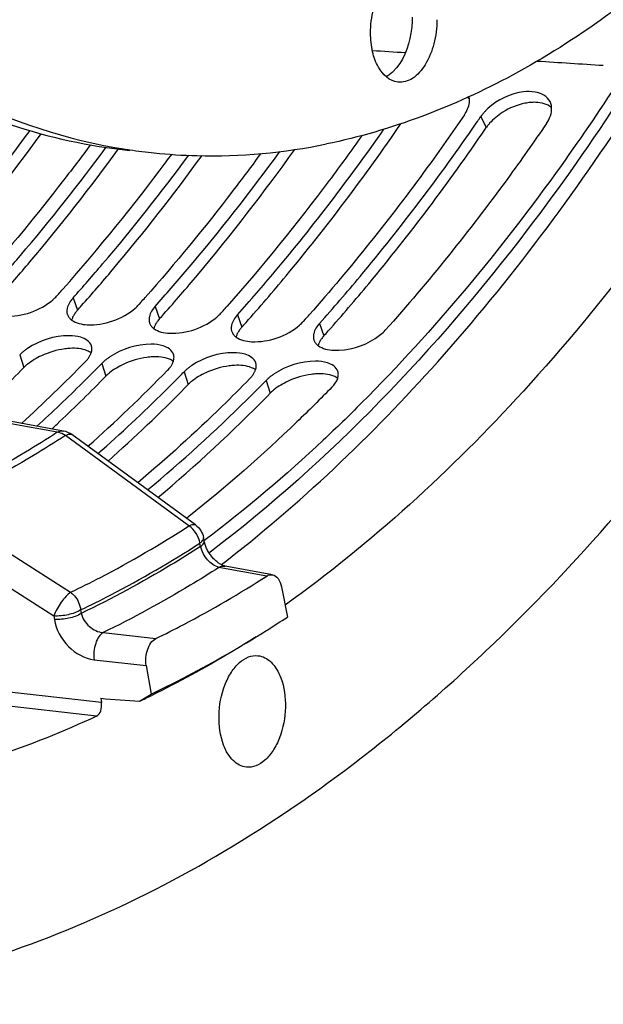
# Model space of a CAD drawing. Units: millimetres. Extents: x 0 to 594, y -34 to 420.
# Drawn here: x 217 to 224, y 38 to 50 of the extents above; entities that cross this region are included whole.
import ezdxf

# ---------------------------------------------------------------- set-up
doc = ezdxf.new("R2010")
doc.units = ezdxf.units.MM
doc.header["$LTSCALE"] = 32.67
doc.layers.get('0').update_dxf_attribs({"linetype": 'CONTINUOUS'})
doc.layers.add('AXES', color=7, linetype='CONTINUOUS')
doc.layers.add('SOLIDES', color=7, linetype='CONTINUOUS')

msp = doc.modelspace()

# ---------------------------------------------------------------- linework, layer by layer
at = {"color": 9, "linetype": 'CONTINUOUS'}
for p, q in [((222.26279, 49.221095), (222.329973, 49.086219)), ((217.263279, 46.997285), (217.317074, 46.845232)), ((218.270742, 46.893056), (218.324536, 46.741003)), ((219.278204, 46.788827), (219.331999, 46.636774)), ((220.285666, 46.684598), (220.339461, 46.532545)), ((216.609603, 46.297937), (216.658971, 46.141148)), ((217.617065, 46.193708), (217.666433, 46.036919)), ((218.624527, 46.089479), (218.673895, 45.93269)), ((219.63199, 45.98525), (219.681358, 45.828461))]:
    msp.add_line(p, q, dxfattribs=at)
at = {"color": 3, "linetype": 'CONTINUOUS'}
for p, q in [((222.207397, 49.140332), (222.221645, 49.161048)), ((217.08758, 47.047032), (217.061787, 47.018131)), ((218.095042, 46.942803), (218.069249, 46.913902)), ((219.102505, 46.838573), (219.076711, 46.809673)), ((220.109967, 46.734344), (220.084174, 46.705444)), ((217.527533, 46.102741), (217.563379, 46.139026)), ((218.534995, 45.998512), (218.570842, 46.034797)), ((219.542458, 45.894283), (219.578304, 45.930568)), ((218.683426, 44.315285), (218.654102, 44.292116)), ((218.881623, 44.026919), (218.866943, 44.015848))]:
    msp.add_line(p, q, dxfattribs=at)
at = {"color": 7, "linetype": 'CONTINUOUS'}
for p, q in [((222.31576, 49.065436), (222.329973, 49.086219)), ((216.623191, 46.104658), (216.658971, 46.141148)), ((217.630653, 46.000429), (217.666433, 46.036919)), ((218.638115, 45.8962), (218.673895, 45.93269)), ((219.645577, 45.791971), (219.681358, 45.828461)), ((218.96017, 43.890457), (218.9293, 43.867049))]:
    msp.add_line(p, q, dxfattribs=at)
at = {"color": 3, "linetype": 'CONTINUOUS'}
for centre, radius, start, end in [((222.957811, 49.325656), 0.172792, 19.6487509, 27.1698862), ((199.591732, 64.711057), 27.457527, 325.5053292, 325.6572229), ((197.724487, 64.07728), 25.791254, 323.310754, 323.5614218), ((199.157997, 62.980597), 23.98651, 318.5606239, 323.3655293), ((200.457896, 61.862522), 22.272071, 318.3019544, 318.5036752), ((201.465358, 61.758293), 22.272071, 318.3019544, 318.5036752), ((202.47282, 61.654064), 22.272071, 318.3019544, 318.5036752), ((217.325485, 46.834062), 0.137985, 181.7374272, 185.0525095), ((203.480283, 61.549835), 22.272071, 318.3019544, 318.5036752), ((217.358256, 46.875973), 0.188217, 230.9439223, 233.6268153), ((218.332947, 46.729833), 0.137985, 181.7374272, 185.0525095), ((218.365719, 46.771744), 0.188217, 230.9439223, 233.6268153), ((219.340409, 46.625604), 0.137985, 181.7374272, 185.0525095), ((219.373181, 46.667515), 0.188217, 230.9439223, 233.6268153), ((220.347872, 46.521375), 0.137985, 181.7374272, 185.0525095), ((220.380643, 46.563286), 0.188217, 230.9439223, 233.6268153), ((203.311992, 59.998699), 19.720894, 312.4926051, 315.6562576), ((217.13464, 46.489712), 0.393237, 315.5950738, 319.380307), ((202.944303, 60.545427), 20.524663, 315.419809, 315.6337294), ((203.158912, 60.332894), 20.222623, 314.6900868, 315.2774113), ((204.466973, 59.744211), 19.51037, 311.6981989, 315.6690296), ((218.142102, 46.385482), 0.393237, 315.5950738, 319.380307), ((203.951766, 60.441198), 20.524663, 315.419809, 315.6337294), ((203.702421, 59.77815), 19.446011, 312.421113, 314.7011161), ((204.166374, 60.228664), 20.222623, 314.6900868, 315.2774113), ((219.149564, 46.281253), 0.393237, 315.5950738, 319.380307), ((204.959228, 60.336969), 20.524663, 315.419809, 315.6337294), ((204.900729, 59.474707), 19.170169, 311.360815, 314.7145016), ((205.173837, 60.124435), 20.222623, 314.6900868, 315.2774113), ((206.191586, 59.070124), 18.757345, 309.715616, 314.7448481)]:
    msp.add_arc(centre, radius, start, end, dxfattribs=at)
at = {"color": 7, "linetype": 'CONTINUOUS'}
for centre, radius, start, end in [((218.95624, 55.506226), 6.766491, 260.8635917, 261.514696), ((218.954075, 55.49141), 6.751518, 261.5143114, 264.0919462), ((200.650379, 61.746006), 22.356471, 318.2018566, 318.4026186), ((217.640028, 46.556318), 0.433325, 138.184226, 140.7188939), ((201.657841, 61.641777), 22.356471, 318.2018566, 318.4026186), ((218.64749, 46.452089), 0.433325, 138.184226, 140.7188939), ((219.654952, 46.34786), 0.433325, 138.184226, 140.7188939), ((202.665303, 61.537547), 22.356471, 318.2018566, 318.4026186), ((220.662414, 46.243631), 0.433325, 138.184226, 140.7188939), ((203.672765, 61.433318), 22.356471, 318.2018566, 318.4026186), ((217.274128, 45.540388), 0.83826, 93.0226646, 97.7387966), ((218.28159, 45.436159), 0.83826, 93.0226646, 97.7387966), ((217.083096, 45.714327), 0.601957, 128.9728819, 130.2120205), ((219.289053, 45.33193), 0.83826, 93.0226646, 97.7387966), ((202.33624, 60.142797), 20.029635, 313.2786351, 315.5032825), ((218.090558, 45.610097), 0.601957, 128.9728819, 130.2120205), ((220.296515, 45.227701), 0.83826, 93.0226646, 97.7387966), ((203.349831, 60.032386), 20.020931, 313.246854, 315.5036084), ((219.098021, 45.505868), 0.601957, 128.9728819, 130.2120205), ((204.647567, 59.632786), 19.606867, 311.7089295, 315.5247778), ((205.944576, 59.22869), 19.190176, 310.0938256, 315.5579592), ((220.105483, 45.401639), 0.601957, 128.9728819, 130.2120205), ((203.822823, 59.535246), 19.334744, 312.9777028, 313.2352403)]:
    msp.add_arc(centre, radius, start, end, dxfattribs=at)
for points, knots in [([(219.831384, 87.664858), (216.537557, 86.820037), (213.131535, 82.931774), (210.789131, 77.906283), (209.718725, 74.680596), (208.996275, 71.265443), (208.631691, 67.752751), (208.640092, 64.257258), (209.132852, 59.909108), (210.300144, 55.897125), (212.227465, 52.594337), (213.888472, 50.715157), (215.781018, 49.40011), (217.187283, 48.937279), (217.881819, 48.82558)], [0, 0, 0, 0, 0.219006177, 0.288211433, 0.361212586, 0.436604914, 0.51281453, 0.588212305, 0.661223979, 0.794444826, 0.853196309, 0.906345968, 0.954693509, 1, 1, 1, 1]), ([(209.089558, 59.432215), (209.424293, 58.003022), (210.287494, 55.35806), (212.288893, 51.988976), (214.508311, 49.976696), (216.460021, 49.077029), (217.460246, 48.858409), (217.956887, 48.807022)], [0, 0, 0, 0, 0.299835016, 0.563945548, 0.792865854, 0.898011854, 1, 1, 1, 1]), ([(224.838941, 51.297836), (224.173596, 50.696119), (222.786004, 49.671748), (221.165516, 49.047962), (220.371559, 48.885326)], [0, 0, 0, 0, 0.525368174, 1, 1, 1, 1]), ([(220.910887, 50.243503), (220.910422, 50.34313), (220.934176, 50.536438), (221.034887, 50.788517), (221.185465, 50.970885), (221.328017, 51.016975), (221.388675, 51.010689)], [0, 0, 0, 0, 0.302250808, 0.583030482, 0.814990562, 1, 1, 1, 1]), ([(221.422564, 50.441495), (221.422871, 50.375746), (221.403341, 50.137687), (221.310397, 49.891088), (221.183887, 49.770689)], [0, 0, 0, 0, 0.273510018, 1, 1, 1, 1]), ([(221.724803, 50.410227), (221.725268, 50.3106), (221.701514, 50.117291), (221.600803, 49.865213), (221.450225, 49.682844), (221.307673, 49.636754), (221.247015, 49.643041)], [0, 0, 0, 0, 0.302250808, 0.583030482, 0.814990562, 1, 1, 1, 1]), ([(221.247015, 49.643041), (221.146597, 49.653447), (221.002635, 49.793304), (220.927422, 50.023042), (220.911242, 50.167593), (220.910887, 50.243503)], [0, 0, 0, 0, 0.413322456, 0.689216305, 1, 1, 1, 1]), ([(223.996003, 49.485396), (223.628601, 48.920508), (222.184928, 46.861816), (220.426517, 45.005063), (218.96017, 43.890457)], [0, 0, 0, 0, 0.26785666, 1, 1, 1, 1]), ([(222.123233, 49.436201), (222.119021, 49.439684), (222.110238, 49.446408), (222.101, 49.452488), (222.096235, 49.4554)], [0, 0, 0, 0, 0.494606571, 1, 1, 1, 1]), ([(222.871673, 49.394248), (222.860515, 49.393246), (222.837977, 49.390585), (222.81561, 49.386759), (222.804345, 49.384548)], [0, 0, 0, 0, 0.493886114, 1, 1, 1, 1]), ([(222.936449, 49.396274), (222.925821, 49.39661), (222.904192, 49.396571), (222.882607, 49.395229), (222.871673, 49.394248)], [0, 0, 0, 0, 0.492030434, 1, 1, 1, 1]), ([(219.384108, 46.695264), (219.55078, 46.883008), (220.222179, 47.665362), (220.842359, 48.491269), (221.283862, 49.134031)], [0, 0, 0, 0, 0.243541515, 1, 1, 1, 1]), ([(220.39157, 46.591035), (220.560512, 46.781336), (221.241106, 47.574771), (221.869065, 48.412931), (222.31576, 49.065436)], [0, 0, 0, 0, 0.243460344, 1, 1, 1, 1]), ([(222.370961, 49.138692), (222.363502, 49.130219), (222.349286, 49.113144), (222.336132, 49.095233), (222.329973, 49.086219)], [0, 0, 0, 0, 0.508350961, 1, 1, 1, 1]), ([(215.354259, 47.112181), (215.48595, 47.260521), (216.015813, 47.873565), (216.513801, 48.513994), (216.872484, 49.009722)], [0, 0, 0, 0, 0.244817312, 1, 1, 1, 1]), ([(216.361721, 47.007952), (216.488093, 47.150301), (216.996456, 47.737833), (217.475482, 48.350608), (217.821109, 48.824497)], [0, 0, 0, 0, 0.245015257, 1, 1, 1, 1]), ([(218.259125, 48.775754), (218.433394, 48.757722), (219.13895, 48.712233), (219.850914, 48.778676), (220.371559, 48.885326)], [0, 0, 0, 0, 0.247927677, 1, 1, 1, 1]), ([(218.376646, 46.799494), (218.516132, 46.956614), (219.077514, 47.607157), (219.603111, 48.288377), (219.980708, 48.816361)], [0, 0, 0, 0, 0.24452903, 1, 1, 1, 1]), ([(217.369183, 46.903723), (217.497003, 47.047702), (218.011217, 47.642172), (218.495415, 48.26246), (218.844607, 48.74228)], [0, 0, 0, 0, 0.244961282, 1, 1, 1, 1]), ([(217.258398, 46.757519), (217.255981, 46.752109), (217.251613, 46.741338), (217.248085, 46.730261), (217.246592, 46.724775)], [0, 0, 0, 0, 0.510319354, 1, 1, 1, 1]), ([(217.304613, 46.830667), (217.295055, 46.818974), (217.277953, 46.79558), (217.264027, 46.770121), (217.258398, 46.757519)], [0, 0, 0, 0, 0.522486908, 1, 1, 1, 1]), ([(218.26586, 46.65329), (218.263443, 46.647879), (218.259075, 46.637109), (218.255547, 46.626032), (218.254055, 46.620546)], [0, 0, 0, 0, 0.510319354, 1, 1, 1, 1]), ([(218.312075, 46.726438), (218.302518, 46.714745), (218.285415, 46.69135), (218.271489, 46.665892), (218.26586, 46.65329)], [0, 0, 0, 0, 0.522486908, 1, 1, 1, 1]), ([(219.273322, 46.54906), (219.270905, 46.54365), (219.266537, 46.53288), (219.26301, 46.521803), (219.261517, 46.516317)], [0, 0, 0, 0, 0.510319354, 1, 1, 1, 1]), ([(219.319538, 46.622209), (219.30998, 46.610516), (219.292877, 46.587121), (219.278951, 46.561662), (219.273322, 46.54906)], [0, 0, 0, 0, 0.522486908, 1, 1, 1, 1]), ([(220.327, 46.51798), (220.317442, 46.506287), (220.30034, 46.482892), (220.286413, 46.457433), (220.280784, 46.444831)], [0, 0, 0, 0, 0.522486908, 1, 1, 1, 1]), ([(220.280784, 46.444831), (220.278368, 46.439421), (220.273999, 46.428651), (220.270472, 46.417574), (220.268979, 46.412088)], [0, 0, 0, 0, 0.510319354, 1, 1, 1, 1]), ([(217.485409, 46.322582), (217.470605, 46.333274), (217.391966, 46.374807), (217.299643, 46.381075), (217.229926, 46.377482)], [0, 0, 0, 0, 0.207347032, 1, 1, 1, 1]), ([(218.492871, 46.218353), (218.478067, 46.229045), (218.399429, 46.270578), (218.307105, 46.276846), (218.237388, 46.273252)], [0, 0, 0, 0, 0.207347032, 1, 1, 1, 1]), ([(216.694462, 46.174018), (216.688184, 46.168709), (216.676086, 46.158034), (216.6645, 46.146801), (216.658971, 46.141148)], [0, 0, 0, 0, 0.509739507, 1, 1, 1, 1]), ([(219.500333, 46.114123), (219.485529, 46.124815), (219.406891, 46.166349), (219.314567, 46.172617), (219.24485, 46.169023)], [0, 0, 0, 0, 0.207347032, 1, 1, 1, 1]), ([(217.701924, 46.069789), (217.695646, 46.06448), (217.683548, 46.053805), (217.671962, 46.042572), (217.666433, 46.036919)], [0, 0, 0, 0, 0.509739507, 1, 1, 1, 1]), ([(220.507795, 46.009894), (220.492991, 46.020586), (220.414353, 46.06212), (220.322029, 46.068388), (220.252312, 46.064794)], [0, 0, 0, 0, 0.207347032, 1, 1, 1, 1]), ([(218.709386, 45.965559), (218.703108, 45.960251), (218.69101, 45.949575), (218.679425, 45.938343), (218.673895, 45.93269)], [0, 0, 0, 0, 0.509739507, 1, 1, 1, 1]), ([(219.716848, 45.86133), (219.71057, 45.856022), (219.698472, 45.845346), (219.686887, 45.834114), (219.681358, 45.828461)], [0, 0, 0, 0, 0.509739507, 1, 1, 1, 1])]:
    msp.add_open_spline(points, degree=3, knots=knots, dxfattribs=at)
for points in [[(221.183887, 49.770689), (221.171376, 49.758783), (221.158204, 49.74752), (221.144384, 49.737161)], [(221.144384, 49.737161), (221.130854, 49.727018), (221.116646, 49.717702), (221.101855, 49.709506)], [(222.804345, 49.384548), (222.708027, 49.365647), (222.614157, 49.32684), (222.531386, 49.274083)], [(223.130695, 49.331972), (223.078135, 49.375437), (223.004619, 49.394115), (222.936449, 49.396274)], [(222.531386, 49.274083), (222.472379, 49.236473), (222.417198, 49.191213), (222.370961, 49.138692)], [(216.877114, 46.287661), (216.815969, 46.259284), (216.756896, 46.224717), (216.704494, 46.182315)], [(217.161251, 46.371013), (217.063432, 46.357828), (216.966645, 46.329213), (216.877114, 46.287661)], [(217.884576, 46.183432), (217.823431, 46.155055), (217.764358, 46.120488), (217.711956, 46.078085)], [(218.168713, 46.266784), (218.070894, 46.253599), (217.974107, 46.224984), (217.884576, 46.183432)], [(219.176175, 46.162555), (219.078356, 46.14937), (218.981569, 46.120755), (218.892038, 46.079203)], [(218.892038, 46.079203), (218.830894, 46.050825), (218.77182, 46.016259), (218.719418, 45.973856)], [(220.183637, 46.058326), (220.085818, 46.045141), (219.989032, 46.016525), (219.899501, 45.974974)], [(219.899501, 45.974974), (219.838356, 45.946596), (219.779282, 45.91203), (219.72688, 45.869627)]]:
    msp.add_open_spline(points, degree=3, dxfattribs=at)
at = {"color": 3, "linetype": 'CONTINUOUS'}
for points, knots in [([(224.00049, 49.73115), (223.758058, 49.354512), (222.79666, 47.934497), (221.696601, 46.60525), (220.801834, 45.708147)], [0, 0, 0, 0, 0.26118192, 1, 1, 1, 1]), ([(222.92948, 49.522404), (222.883026, 49.530857), (222.672517, 49.529772), (222.468459, 49.43039), (222.350359, 49.321049)], [0, 0, 0, 0, 0.226829295, 1, 1, 1, 1]), ([(222.123603, 49.436085), (222.123279, 49.44105), (222.122286, 49.450885), (222.120563, 49.460619), (222.119523, 49.465407)], [0, 0, 0, 0, 0.503889755, 1, 1, 1, 1]), ([(222.122443, 49.394435), (222.123256, 49.401436), (222.124283, 49.415321), (222.124051, 49.429245), (222.123603, 49.436085)], [0, 0, 0, 0, 0.506983345, 1, 1, 1, 1]), ([(222.350359, 49.321049), (222.342034, 49.313342), (222.325947, 49.297724), (222.310669, 49.28131), (222.303354, 49.273006)], [0, 0, 0, 0, 0.506196745, 1, 1, 1, 1]), ([(223.131066, 49.331856), (223.130481, 49.340789), (223.1282, 49.358396), (223.123485, 49.375525), (223.120542, 49.383758)], [0, 0, 0, 0, 0.505895329, 1, 1, 1, 1]), ([(222.061297, 49.241941), (221.911726, 49.023029), (221.316458, 48.178264), (220.671069, 47.368427), (220.162024, 46.792984)], [0, 0, 0, 0, 0.256557135, 1, 1, 1, 1]), ([(222.303354, 49.273006), (222.29597, 49.264625), (222.2819, 49.247734), (222.268883, 49.230013), (222.26279, 49.221095)], [0, 0, 0, 0, 0.508391041, 1, 1, 1, 1]), ([(215.248355, 47.205743), (215.3773, 47.349969), (215.896134, 47.945823), (216.384363, 48.568169), (216.736319, 49.049858)], [0, 0, 0, 0, 0.244879502, 1, 1, 1, 1]), ([(219.278204, 46.788827), (219.435369, 46.964617), (220.068385, 47.695825), (220.655813, 48.466169), (221.075325, 49.065118)], [0, 0, 0, 0, 0.243835928, 1, 1, 1, 1]), ([(220.285666, 46.684598), (220.454367, 46.873292), (221.134106, 47.660331), (221.761263, 48.492351), (222.207397, 49.140332)], [0, 0, 0, 0, 0.243418023, 1, 1, 1, 1]), ([(223.068759, 49.137712), (222.913374, 48.910291), (222.295144, 48.033984), (221.622838, 47.195368), (221.091636, 46.601214)], [0, 0, 0, 0, 0.256833702, 1, 1, 1, 1]), ([(220.805537, 48.988912), (220.674373, 48.803392), (220.152259, 48.084475), (219.592716, 47.392518), (219.154562, 46.897213)], [0, 0, 0, 0, 0.255717857, 1, 1, 1, 1]), ([(217.475736, 48.875802), (217.367903, 48.729553), (216.938439, 48.159735), (216.484545, 47.608231), (216.132176, 47.209901)], [0, 0, 0, 0, 0.254659375, 1, 1, 1, 1]), ([(216.255817, 47.101514), (216.37806, 47.238244), (216.869803, 47.802209), (217.334058, 48.390014), (217.669464, 48.844431)], [0, 0, 0, 0, 0.245131479, 1, 1, 1, 1]), ([(217.263279, 46.997285), (217.38595, 47.134493), (217.879421, 47.700489), (218.34521, 48.290491), (218.681678, 48.746641)], [0, 0, 0, 0, 0.245115359, 1, 1, 1, 1]), ([(219.564577, 48.7681), (219.451082, 48.612614), (218.999136, 48.007612), (218.519902, 47.422872), (218.1471, 47.001442)], [0, 0, 0, 0, 0.254915227, 1, 1, 1, 1]), ([(218.270742, 46.893056), (218.403414, 47.041451), (218.93732, 47.655083), (219.438815, 48.296742), (219.799891, 48.793695)], [0, 0, 0, 0, 0.244740011, 1, 1, 1, 1]), ([(217.017611, 46.974786), (217.025558, 46.981714), (217.040751, 46.995702), (217.055057, 47.010604), (217.061787, 47.018131)], [0, 0, 0, 0, 0.510791948, 1, 1, 1, 1]), ([(218.025073, 46.870557), (218.033021, 46.877484), (218.048214, 46.891473), (218.062519, 46.906375), (218.069249, 46.913902)], [0, 0, 0, 0, 0.510791948, 1, 1, 1, 1]), ([(217.191586, 46.869807), (217.190093, 46.863126), (217.18789, 46.84987), (217.187364, 46.836433), (217.187564, 46.829878)], [0, 0, 0, 0, 0.510732337, 1, 1, 1, 1]), ([(217.188037, 46.82191), (217.18849, 46.816794), (217.189974, 46.806668), (217.19268, 46.796794), (217.194325, 46.791997)], [0, 0, 0, 0, 0.503170794, 1, 1, 1, 1]), ([(217.194325, 46.791997), (217.196359, 46.786067), (217.201414, 46.774408), (217.208199, 46.763672), (217.211974, 46.758531)], [0, 0, 0, 0, 0.495691474, 1, 1, 1, 1]), ([(217.211974, 46.758531), (217.215833, 46.753276), (217.224497, 46.743092), (217.234382, 46.734106), (217.239665, 46.729817)], [0, 0, 0, 0, 0.489320869, 1, 1, 1, 1]), ([(218.199048, 46.765578), (218.197555, 46.758897), (218.195352, 46.745641), (218.194826, 46.732204), (218.195026, 46.725649)], [0, 0, 0, 0, 0.510732337, 1, 1, 1, 1]), ([(219.032536, 46.766328), (219.040483, 46.773255), (219.055676, 46.787244), (219.069982, 46.802145), (219.076711, 46.809673)], [0, 0, 0, 0, 0.510791948, 1, 1, 1, 1]), ([(218.195499, 46.717681), (218.195952, 46.712565), (218.197436, 46.702438), (218.200142, 46.692565), (218.201787, 46.687768)], [0, 0, 0, 0, 0.503170794, 1, 1, 1, 1]), ([(218.201787, 46.687768), (218.203822, 46.681837), (218.208876, 46.670179), (218.215661, 46.659443), (218.219437, 46.654302)], [0, 0, 0, 0, 0.495691474, 1, 1, 1, 1]), ([(218.219437, 46.654302), (218.223296, 46.649047), (218.231959, 46.638863), (218.241844, 46.629877), (218.247127, 46.625588)], [0, 0, 0, 0, 0.489320869, 1, 1, 1, 1]), ([(219.20651, 46.661349), (219.205018, 46.654668), (219.202815, 46.641412), (219.202288, 46.627975), (219.202488, 46.62142)], [0, 0, 0, 0, 0.510732337, 1, 1, 1, 1]), ([(220.039998, 46.662099), (220.047945, 46.669026), (220.063138, 46.683015), (220.077444, 46.697916), (220.084174, 46.705444)], [0, 0, 0, 0, 0.510791948, 1, 1, 1, 1]), ([(217.359527, 46.513714), (217.312778, 46.528386), (217.084776, 46.550614), (216.853351, 46.474558), (216.705898, 46.376209)], [0, 0, 0, 0, 0.216573056, 1, 1, 1, 1]), ([(219.202961, 46.613452), (219.203414, 46.608335), (219.204898, 46.598209), (219.207604, 46.588336), (219.20925, 46.583539)], [0, 0, 0, 0, 0.503170794, 1, 1, 1, 1]), ([(219.20925, 46.583539), (219.211284, 46.577608), (219.216338, 46.56595), (219.223123, 46.555214), (219.226899, 46.550073)], [0, 0, 0, 0, 0.495691474, 1, 1, 1, 1]), ([(219.226899, 46.550073), (219.230758, 46.544818), (219.239421, 46.534634), (219.249306, 46.525647), (219.254589, 46.521359)], [0, 0, 0, 0, 0.489320869, 1, 1, 1, 1]), ([(220.213973, 46.557119), (220.21248, 46.550439), (220.210277, 46.537183), (220.20975, 46.523746), (220.20995, 46.517191)], [0, 0, 0, 0, 0.510732337, 1, 1, 1, 1]), ([(220.210423, 46.509222), (220.210877, 46.504106), (220.212361, 46.49398), (220.215066, 46.484107), (220.216712, 46.47931)], [0, 0, 0, 0, 0.503170794, 1, 1, 1, 1]), ([(220.460806, 46.355285), (220.636713, 46.347359), (220.874792, 46.41898), (221.056217, 46.561598), (221.091636, 46.601214)], [0, 0, 0, 0, 0.768173979, 1, 1, 1, 1]), ([(217.493953, 46.373985), (217.493833, 46.379951), (217.492783, 46.391789), (217.489988, 46.403346), (217.488172, 46.408931)], [0, 0, 0, 0, 0.50401115, 1, 1, 1, 1]), ([(218.366989, 46.409485), (218.32024, 46.424157), (218.092238, 46.446385), (217.860814, 46.370329), (217.71336, 46.27198)], [0, 0, 0, 0, 0.216573056, 1, 1, 1, 1]), ([(220.216712, 46.47931), (220.218746, 46.473379), (220.2238, 46.461721), (220.230585, 46.450985), (220.234361, 46.445844)], [0, 0, 0, 0, 0.495691474, 1, 1, 1, 1]), ([(220.234361, 46.445844), (220.23822, 46.440589), (220.246883, 46.430405), (220.256768, 46.421418), (220.262051, 46.41713)], [0, 0, 0, 0, 0.489320869, 1, 1, 1, 1]), ([(216.643593, 46.329497), (216.637588, 46.324395), (216.626007, 46.314138), (216.614907, 46.30336), (216.609603, 46.297937)], [0, 0, 0, 0, 0.509511042, 1, 1, 1, 1]), ([(216.705898, 46.376209), (216.694851, 46.36884), (216.673612, 46.353874), (216.653263, 46.337712), (216.643593, 46.329497)], [0, 0, 0, 0, 0.511374483, 1, 1, 1, 1]), ([(217.433125, 46.233701), (217.441701, 46.243714), (217.457141, 46.263809), (217.469917, 46.285731), (217.475181, 46.296621)], [0, 0, 0, 0, 0.521520519, 1, 1, 1, 1]), ([(217.475181, 46.296621), (217.477232, 46.300864), (217.481011, 46.309328), (217.484224, 46.318025), (217.485646, 46.322347)], [0, 0, 0, 0, 0.50877159, 1, 1, 1, 1]), ([(217.485646, 46.322347), (217.488462, 46.330907), (217.492761, 46.347948), (217.494122, 46.365502), (217.493953, 46.373985)], [0, 0, 0, 0, 0.515047247, 1, 1, 1, 1]), ([(217.71336, 46.27198), (217.702313, 46.264611), (217.681074, 46.249645), (217.660725, 46.233483), (217.651055, 46.225268)], [0, 0, 0, 0, 0.511374483, 1, 1, 1, 1]), ([(218.493108, 46.218118), (218.495925, 46.226678), (218.500223, 46.243719), (218.501585, 46.261273), (218.501415, 46.269756)], [0, 0, 0, 0, 0.515047247, 1, 1, 1, 1]), ([(218.501415, 46.269756), (218.501296, 46.275722), (218.500245, 46.28756), (218.49745, 46.299117), (218.495634, 46.304702)], [0, 0, 0, 0, 0.50401115, 1, 1, 1, 1]), ([(219.374452, 46.305256), (219.327702, 46.319927), (219.099701, 46.342155), (218.868276, 46.266099), (218.720823, 46.16775)], [0, 0, 0, 0, 0.216573056, 1, 1, 1, 1]), ([(217.651055, 46.225268), (217.64505, 46.220166), (217.633469, 46.209909), (217.622369, 46.199131), (217.617065, 46.193708)], [0, 0, 0, 0, 0.509511042, 1, 1, 1, 1]), ([(218.440587, 46.129471), (218.449163, 46.139484), (218.464603, 46.15958), (218.477379, 46.181502), (218.482643, 46.192392)], [0, 0, 0, 0, 0.521520519, 1, 1, 1, 1]), ([(218.482643, 46.192392), (218.484694, 46.196635), (218.488473, 46.205099), (218.491686, 46.213796), (218.493108, 46.218118)], [0, 0, 0, 0, 0.50877159, 1, 1, 1, 1]), ([(218.720823, 46.16775), (218.709775, 46.160382), (218.688537, 46.145416), (218.668187, 46.129254), (218.658517, 46.121039)], [0, 0, 0, 0, 0.511374483, 1, 1, 1, 1]), ([(219.50057, 46.113889), (219.503387, 46.122449), (219.507685, 46.13949), (219.509047, 46.157043), (219.508877, 46.165527)], [0, 0, 0, 0, 0.515047247, 1, 1, 1, 1]), ([(219.508877, 46.165527), (219.508758, 46.171492), (219.507707, 46.18333), (219.504912, 46.194888), (219.503097, 46.200472)], [0, 0, 0, 0, 0.50401115, 1, 1, 1, 1]), ([(220.381914, 46.201027), (220.335164, 46.215698), (220.107163, 46.237926), (219.875738, 46.16187), (219.728285, 46.063521)], [0, 0, 0, 0, 0.216573056, 1, 1, 1, 1]), ([(218.658517, 46.121039), (218.652513, 46.115937), (218.640932, 46.10568), (218.629831, 46.094902), (218.624527, 46.089479)], [0, 0, 0, 0, 0.509511042, 1, 1, 1, 1]), ([(219.448049, 46.025242), (219.456625, 46.035255), (219.472066, 46.055351), (219.484842, 46.077273), (219.490106, 46.088163)], [0, 0, 0, 0, 0.521520519, 1, 1, 1, 1]), ([(219.490106, 46.088163), (219.492157, 46.092405), (219.495936, 46.10087), (219.499148, 46.109567), (219.50057, 46.113889)], [0, 0, 0, 0, 0.50877159, 1, 1, 1, 1]), ([(219.728285, 46.063521), (219.717237, 46.056153), (219.695999, 46.041187), (219.675649, 46.025025), (219.66598, 46.016809)], [0, 0, 0, 0, 0.511374483, 1, 1, 1, 1]), ([(220.508032, 46.00966), (220.510849, 46.01822), (220.515147, 46.035261), (220.516509, 46.052814), (220.516339, 46.061297)], [0, 0, 0, 0, 0.515047247, 1, 1, 1, 1]), ([(220.516339, 46.061297), (220.51622, 46.067263), (220.51517, 46.079101), (220.512374, 46.090659), (220.510559, 46.096243)], [0, 0, 0, 0, 0.50401115, 1, 1, 1, 1]), ([(219.430497, 46.006096), (219.319072, 45.892178), (218.876614, 45.450206), (218.413194, 45.029097), (218.056193, 44.729546)], [0, 0, 0, 0, 0.254808134, 1, 1, 1, 1]), ([(219.66598, 46.016809), (219.659975, 46.011708), (219.648394, 46.00145), (219.637294, 45.990673), (219.63199, 45.98525)], [0, 0, 0, 0, 0.509511042, 1, 1, 1, 1]), ([(220.437959, 45.901867), (220.296678, 45.757425), (219.736873, 45.201696), (219.143407, 44.679548), (218.683426, 44.315285)], [0, 0, 0, 0, 0.256148897, 1, 1, 1, 1]), ([(220.801834, 45.708147), (220.647537, 45.553448), (220.036804, 44.960632), (219.386513, 44.408101), (218.881623, 44.026919)], [0, 0, 0, 0, 0.256713591, 1, 1, 1, 1])]:
    msp.add_open_spline(points, degree=3, knots=knots, dxfattribs=at)
for points in [[(223.111537, 49.404558), (223.07853, 49.468873), (223.000602, 49.509462), (222.92948, 49.522404)], [(222.061297, 49.241941), (222.092193, 49.287159), (222.116128, 49.340035), (222.122443, 49.394435)], [(223.068759, 49.137712), (223.107102, 49.193829), (223.135501, 49.264035), (223.131066, 49.331856)], [(217.263279, 46.997285), (217.230786, 46.960941), (217.202218, 46.917385), (217.191586, 46.869807)], [(216.430958, 46.772202), (216.63763, 46.762889), (216.86166, 46.838846), (217.017611, 46.974786)], [(218.270742, 46.893056), (218.238248, 46.856712), (218.20968, 46.813156), (218.199048, 46.765578)], [(217.43842, 46.667973), (217.645093, 46.65866), (217.869123, 46.734617), (218.025073, 46.870557)], [(218.445882, 46.563744), (218.652555, 46.554431), (218.876585, 46.630388), (219.032536, 46.766328)], [(219.278204, 46.788827), (219.24571, 46.752483), (219.217142, 46.708927), (219.20651, 46.661349)], [(217.246636, 46.724426), (217.300282, 46.684892), (217.371847, 46.670973), (217.43842, 46.667973)], [(219.453344, 46.459514), (219.660017, 46.450202), (219.884047, 46.526159), (220.039998, 46.662099)], [(220.285666, 46.684598), (220.253172, 46.648253), (220.224605, 46.604698), (220.213973, 46.557119)], [(217.488172, 46.408931), (217.471072, 46.461527), (217.412296, 46.497153), (217.359527, 46.513714)], [(218.254098, 46.620197), (218.307744, 46.580663), (218.37931, 46.566743), (218.445882, 46.563744)], [(219.26156, 46.515968), (219.315207, 46.476434), (219.386772, 46.462514), (219.453344, 46.459514)], [(218.495634, 46.304702), (218.478534, 46.357298), (218.419758, 46.392924), (218.366989, 46.409485)], [(220.269022, 46.411739), (220.322669, 46.372204), (220.394234, 46.358285), (220.460806, 46.355285)], [(219.503097, 46.200472), (219.485996, 46.253069), (219.42722, 46.288695), (219.374452, 46.305256)], [(220.510559, 46.096243), (220.493458, 46.148839), (220.434682, 46.184466), (220.381914, 46.201027)], [(220.437959, 45.901867), (220.467926, 45.932503), (220.494637, 45.968951), (220.508032, 46.00966)]]:
    msp.add_open_spline(points, degree=3, dxfattribs=at)
at = {"layer": 'AXES', "color": 9, "linetype": 'CONTINUOUS'}
for p, q in [((218.684983, 44.199689), (217.169622, 45.307545)), ((218.827359, 43.946991), (218.819212, 43.988784)), ((219.638838, 43.583805), (219.052704, 43.690525)), ((217.356664, 43.168308), (217.363931, 43.125717)), ((217.026931, 43.094646), (217.034198, 43.052055)), ((217.631805, 42.889941), (218.278286, 42.817055)), ((217.522057, 42.55741), (218.161405, 42.485504)), ((217.611743, 42.031851), (216.332814, 42.177136)), ((217.552327, 41.865614), (216.273108, 42.010766))]:
    msp.add_line(p, q, dxfattribs=at)
at = {"layer": 'AXES', "color": 7, "linetype": 'CONTINUOUS'}
for p, q in [((218.765303, 44.21142), (217.250349, 45.319515)), ((218.871247, 44.015674), (218.8631, 44.057465)), ((219.709625, 43.59988), (219.129141, 43.705793)), ((217.602783, 42.084365), (217.611743, 42.031851))]:
    msp.add_line(p, q, dxfattribs=at)
for points in [[(217.147692, 45.363737), (216.507568, 45.480813), (215.852964, 45.600651), (215.199392, 45.720415), (214.546853, 45.840106), (213.895347, 45.959723), (213.244873, 46.079265), (212.595432, 46.198733), (211.947024, 46.318127), (211.313882, 46.434821)], [(219.129124, 43.705797), (219.126152, 43.706382), (219.120655, 43.707675), (219.114616, 43.709379), (219.108078, 43.711526), (219.101096, 43.71414), (219.093712, 43.717242), (219.085962, 43.72085), (219.077886, 43.72498), (219.069526, 43.72964), (219.06092, 43.734839), (219.052089, 43.740593), (219.043067, 43.746909), (219.033901, 43.753784), (219.02463, 43.761215), (219.015287, 43.7692), (219.005923, 43.777725), (218.996593, 43.786758), (218.987341, 43.796279), (218.978203, 43.806267), (218.969228, 43.816686), (218.960451, 43.827507), (218.951908, 43.838699), (218.943641, 43.850213), (218.935682, 43.862015), (218.92806, 43.874063), (218.920811, 43.886302), (218.913956, 43.898689), (218.907519, 43.911179), (218.901523, 43.923711), (218.895982, 43.936238), (218.890908, 43.948715), (218.886315, 43.961071), (218.882205, 43.97326), (218.878578, 43.98524), (218.875435, 43.996937), (218.872768, 44.008303), (218.871248, 44.015669)]]:
    msp.add_lwpolyline(points, dxfattribs=at)
for start_param, end_param in [(-2.161124064, -2.160067668), (-2.15586727, -2.153765287)]:
    msp.add_ellipse((478.981776, 57.562851), major_axis=(462.525432, -16.421628), ratio=0.043384748, start_param=start_param, end_param=end_param, dxfattribs=at)
for points, knots in [([(212.15984, 38.364825), (212.739691, 38.329988), (213.920042, 38.357188), (215.686095, 38.686722), (217.441221, 39.300183), (219.168217, 40.18999), (220.851892, 41.346423), (223.076231, 43.278336), (225.645087, 46.325941), (228.244727, 50.69961), (230.355582, 55.72985), (231.9025, 61.235361), (232.830552, 67.018056), (233.106015, 72.868266), (232.718973, 78.573863), (231.68264, 83.929708), (230.033458, 88.742956), (228.14293, 92.251925), (226.361214, 94.5983), (224.94995, 96.074932), (223.441698, 97.299455), (221.849337, 98.259244), (220.188153, 98.943355), (219.038372, 99.211631), (218.463669, 99.296242)], [0, 0, 0, 0, 0.022730745, 0.045956548, 0.070025876, 0.095222828, 0.121756436, 0.149759967, 0.210302729, 0.276742081, 0.348160711, 0.423150804, 0.49999981, 0.576848829, 0.651838953, 0.723257631, 0.789697048, 0.850239883, 0.878243449, 0.904777088, 0.929974068, 0.954043419, 0.977269238, 1, 1, 1, 1]), ([(219.080241, 43.723707), (220.041715, 44.462801), (221.893798, 46.230644), (223.420036, 48.277814), (224.141567, 49.39549)], [0, 0, 0, 0, 0.476874243, 1, 1, 1, 1]), ([(225.421403, 49.313709), (224.638953, 48.09302), (222.976789, 45.873114), (220.926742, 43.990661), (219.862489, 43.226981)], [0, 0, 0, 0, 0.525369584, 1, 1, 1, 1]), ([(217.070679, 45.348151), (216.942466, 45.2648), (216.435021, 44.946756), (215.905789, 44.663131), (215.501348, 44.475289)], [0, 0, 0, 0, 0.255360638, 1, 1, 1, 1]), ([(218.278286, 42.817055), (218.393308, 42.873222), (218.857764, 43.108794), (219.308086, 43.372035), (219.638838, 43.583805)], [0, 0, 0, 0, 0.245808105, 1, 1, 1, 1]), ([(219.638838, 43.583805), (219.644407, 43.58737), (219.6659, 43.599135), (219.692012, 43.603093), (219.709625, 43.59988)], [0, 0, 0, 0, 0.26970902, 1, 1, 1, 1]), ([(219.709625, 43.59988), (219.736493, 43.594979), (219.791303, 43.551027), (219.811387, 43.489114), (219.818276, 43.453775)], [0, 0, 0, 0, 0.431345373, 1, 1, 1, 1]), ([(218.161405, 42.485504), (218.150084, 42.551852), (218.15972, 42.675839), (218.229186, 42.793079), (218.278286, 42.817055)], [0, 0, 0, 0, 0.551930304, 1, 1, 1, 1]), ([(219.108975, 41.511135), (219.066157, 41.62475), (219.033779, 41.878597), (219.090191, 42.186487), (219.195041, 42.401264), (219.292779, 42.521908), (219.406635, 42.597905), (219.491948, 42.611181), (219.530564, 42.607186)], [0, 0, 0, 0, 0.274947514, 0.564296541, 0.696454987, 0.812681878, 0.912088147, 1, 1, 1, 1]), ([(219.530564, 42.607186), (219.559705, 42.604172), (219.619578, 42.586045), (219.6981, 42.5274), (219.764068, 42.441652), (219.796582, 42.372919), (219.81067, 42.335537)], [0, 0, 0, 0, 0.214679488, 0.44669649, 0.707262443, 1, 1, 1, 1]), ([(219.81067, 42.335537), (219.853487, 42.221921), (219.885865, 41.968074), (219.829453, 41.660184), (219.724603, 41.445408), (219.626866, 41.324764), (219.513009, 41.248767), (219.427696, 41.235491), (219.389081, 41.239486)], [0, 0, 0, 0, 0.274947514, 0.564296541, 0.696454987, 0.812681878, 0.912088147, 1, 1, 1, 1]), ([(217.552327, 41.865614), (217.577159, 41.877169), (217.612568, 41.936132), (217.617447, 41.998425), (217.611743, 42.031851)], [0, 0, 0, 0, 0.446812578, 1, 1, 1, 1]), ([(217.552327, 41.865614), (216.7361, 41.485829), (215.056911, 40.909295), (213.282243, 40.768512), (212.426229, 40.815575)], [0, 0, 0, 0, 0.512218863, 1, 1, 1, 1]), ([(219.389081, 41.239486), (219.35994, 41.2425), (219.300067, 41.260627), (219.221544, 41.319271), (219.155576, 41.405019), (219.123063, 41.473752), (219.108975, 41.511135)], [0, 0, 0, 0, 0.214679488, 0.44669649, 0.707262443, 1, 1, 1, 1])]:
    msp.add_open_spline(points, degree=3, knots=knots, dxfattribs=at)
at = {"layer": 'AXES', "color": 9, "linetype": 'CONTINUOUS'}
for points in [[(217.070679, 45.348151), (215.124726, 45.703096), (213.179037, 46.059491), (211.233623, 46.417378)], [(215.598247, 44.433546), (216.143436, 44.084098), (216.688761, 43.734862), (217.234207, 43.385817)], [(215.389811, 44.141907), (215.935392, 43.792625), (216.481104, 43.443545), (217.026931, 43.094646)], [(218.819212, 43.988784), (218.805484, 44.070978), (218.753562, 44.152348), (218.684983, 44.199689)], [(218.862238, 44.039922), (218.863793, 44.045566), (218.864221, 44.051719), (218.8631, 44.057465)]]:
    msp.add_open_spline(points, degree=3, dxfattribs=at)
for points, knots in [([(217.169622, 45.307545), (217.041241, 45.224085), (216.533135, 44.905628), (216.003214, 44.621632), (215.598247, 44.433546)], [0, 0, 0, 0, 0.255361024, 1, 1, 1, 1]), ([(217.169622, 45.307545), (217.161837, 45.312907), (217.131401, 45.33174), (217.096781, 45.344355), (217.070689, 45.348075)], [0, 0, 0, 0, 0.263981034, 1, 1, 1, 1]), ([(217.07069, 45.348075), (217.076859, 45.351645), (217.100585, 45.363378), (217.128634, 45.367142), (217.147679, 45.363667)], [0, 0, 0, 0, 0.269091547, 1, 1, 1, 1]), ([(217.169622, 45.307545), (217.177622, 45.312165), (217.201436, 45.324577), (217.235333, 45.3305), (217.250348, 45.319515)], [0, 0, 0, 0, 0.331800765, 1, 1, 1, 1]), ([(218.684983, 44.199689), (218.692951, 44.204247), (218.716652, 44.21658), (218.75036, 44.22235), (218.765302, 44.21142)], [0, 0, 0, 0, 0.331492625, 1, 1, 1, 1]), ([(217.234207, 43.385817), (217.356993, 43.444663), (217.85322, 43.692671), (218.33317, 43.972968), (218.684983, 44.199689)], [0, 0, 0, 0, 0.24546573, 1, 1, 1, 1]), ([(217.356664, 43.168308), (217.480446, 43.227632), (217.9807, 43.477652), (218.464544, 43.760223), (218.819212, 43.988784)], [0, 0, 0, 0, 0.24546573, 1, 1, 1, 1]), ([(218.819212, 43.988784), (218.824768, 43.99277), (218.842225, 44.006557), (218.858088, 44.024853), (218.862238, 44.039922)], [0, 0, 0, 0, 0.304349408, 1, 1, 1, 1]), ([(218.827359, 43.946992), (218.834785, 43.952321), (218.855924, 43.968956), (218.874819, 43.997349), (218.871248, 44.015669)], [0, 0, 0, 0, 0.328722818, 1, 1, 1, 1]), ([(218.827359, 43.946991), (218.707535, 43.869758), (218.232747, 43.573578), (217.739951, 43.306038), (217.363931, 43.125717)], [0, 0, 0, 0, 0.254759363, 1, 1, 1, 1]), ([(219.052704, 43.690525), (218.998581, 43.702752), (218.897955, 43.778942), (218.840931, 43.886347), (218.827359, 43.946991)], [0, 0, 0, 0, 0.471704882, 1, 1, 1, 1]), ([(219.052704, 43.690525), (218.936289, 43.615593), (218.474847, 43.327791), (217.996574, 43.066782), (217.631805, 42.889941)], [0, 0, 0, 0, 0.25458062, 1, 1, 1, 1]), ([(219.052705, 43.690525), (219.058831, 43.694041), (219.082417, 43.705577), (219.110224, 43.709241), (219.129124, 43.705797)], [0, 0, 0, 0, 0.268806367, 1, 1, 1, 1]), ([(217.234207, 43.385817), (217.213815, 43.371809), (217.172615, 43.332855), (217.098049, 43.238635), (217.049194, 43.154779), (217.026931, 43.094646)], [0, 0, 0, 0, 0.205710171, 0.466808471, 1, 1, 1, 1]), ([(217.234207, 43.385817), (217.250932, 43.37351), (217.313008, 43.31563), (217.350016, 43.231714), (217.356664, 43.168308)], [0, 0, 0, 0, 0.245686929, 1, 1, 1, 1]), ([(217.356664, 43.168308), (217.311429, 43.138726), (217.200444, 43.103507), (217.086463, 43.090614), (217.026931, 43.094646)], [0, 0, 0, 0, 0.475293246, 1, 1, 1, 1]), ([(217.363931, 43.125717), (217.318696, 43.096136), (217.207711, 43.060916), (217.09373, 43.048023), (217.034198, 43.052055)], [0, 0, 0, 0, 0.47529325, 1, 1, 1, 1]), ([(217.034198, 43.052055), (217.055168, 42.929158), (217.176225, 42.701504), (217.404758, 42.57061), (217.522057, 42.55741)], [0, 0, 0, 0, 0.513666619, 1, 1, 1, 1]), ([(217.363931, 43.125717), (217.378556, 43.064903), (217.45078, 42.954159), (217.570313, 42.895129), (217.631805, 42.889941)], [0, 0, 0, 0, 0.503371443, 1, 1, 1, 1]), ([(217.631806, 42.889941), (217.611035, 42.878385), (217.57298, 42.836838), (217.523273, 42.725691), (217.513188, 42.624158), (217.522057, 42.55741)], [0, 0, 0, 0, 0.195873216, 0.445128351, 1, 1, 1, 1])]:
    msp.add_open_spline(points, degree=3, knots=knots, dxfattribs=at)
at = {"layer": 'AXES', "color": 7, "linetype": 'CONTINUOUS'}
for points in [[(217.25036, 45.319506), (217.22029, 45.341503), (217.184332, 45.356969), (217.147682, 45.363666)], [(218.765296, 44.211424), (218.814373, 44.175535), (218.851469, 44.117142), (218.8631, 44.057465)]]:
    msp.add_open_spline(points, degree=3, dxfattribs=at)
at = {"layer": 'SOLIDES', "color": 7, "linetype": 'CONTINUOUS'}
for p, q in [((219.818276, 43.453775), (219.890952, 43.080973)), ((218.161405, 42.485504), (218.220876, 42.136969)), ((218.079218, 42.048397), (218.220876, 42.136969))]:
    msp.add_line(p, q, dxfattribs=at)
for centre, radius, start, end in [((211.690151, 55.552628), 14.926329, 302.1986726, 303.3271261), ((211.843962, 55.309164), 14.638349, 301.5731493, 302.1970108), ((212.515696, 53.761087), 12.966877, 295.4076947, 296.1412304)]:
    msp.add_arc(centre, radius, start, end, dxfattribs=at)
msp.add_ellipse((248.108904, 65.437435), major_axis=(338.48362, -23.391776), ratio=0.075135657, start_param=-1.655851012, end_param=-1.654437813, dxfattribs=at)
for points, knots in [([(218.220876, 42.136969), (218.329553, 42.188603), (218.768052, 42.404548), (219.194509, 42.644791), (219.508407, 42.837695)], [0, 0, 0, 0, 0.246176597, 1, 1, 1, 1]), ([(219.508898, 42.83698), (219.403767, 42.770784), (218.986597, 42.515388), (218.556281, 42.281344), (218.228711, 42.120583)], [0, 0, 0, 0, 0.253993662, 1, 1, 1, 1])]:
    msp.add_open_spline(points, degree=3, knots=knots, dxfattribs=at)

doc.saveas('drawing.dxf')
